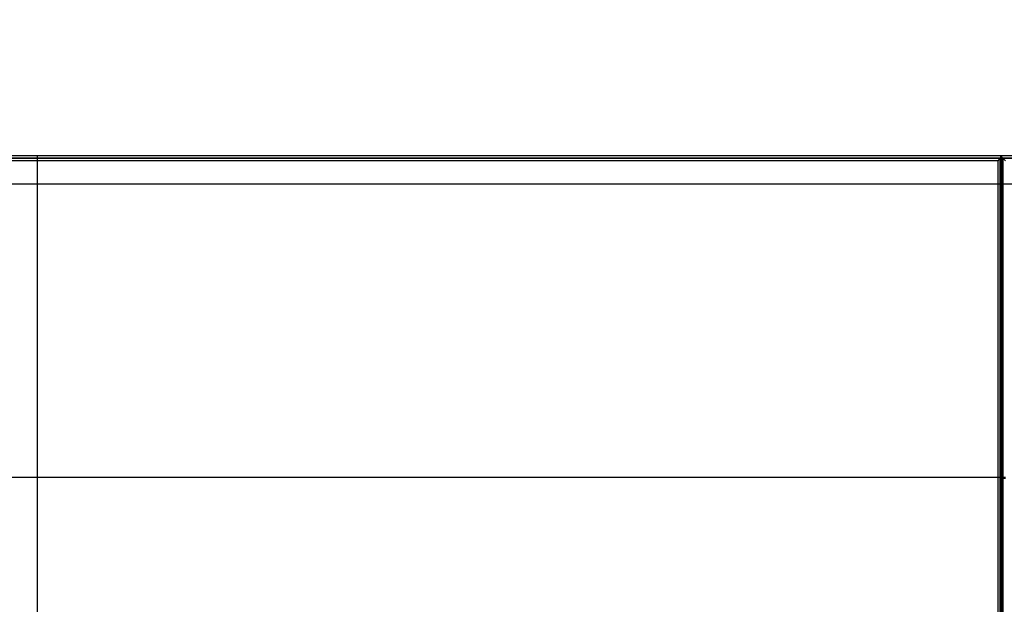
# Model space of a CAD drawing. Units: millimetres. Extents: x -328 to 333, y -227 to 302.
# Drawn here: x -88 to -50, y 58 to 80 of the extents above; entities that cross this region are included whole.
import ezdxf

# ---------------------------------------------------------------- set-up
doc = ezdxf.new("R2010")
doc.units = ezdxf.units.MM
doc.layers.add('Make2D$Widoczne$Krzywe', color=7, linetype='Continuous', true_color=0x000000)

msp = doc.modelspace()

# ---------------------------------------------------------------- linework, layer by layer
at = {"layer": 'Make2D$Widoczne$Krzywe', "color": 6, "linetype": 'Continuous', "lineweight": -3, "true_color": 0xff00ff}
msp.add_open_spline([(-325, -225), (0, -225), (325, -225), (325, 0), (325, 225), (0, 225), (-325, 225), (-325, 0), (-325, -225)], degree=2, knots=[0, 0, 0, 1, 1, 2, 2, 3, 3, 4, 4, 4], dxfattribs=at)
at = {"layer": 'Make2D$Widoczne$Krzywe', "color": 18, "lineweight": -3, "true_color": 0x000000}
for points in [[(-50.006, 75.048), (-87.506, 75.048), (-125.006, 75.048)], [(-87.506, 75.048), (-87.506, 74.948), (-87.506, 74.848)], [(-50.156, 74.848), (-50.081, 74.948), (-50.006, 75.048)], [(-50.068, 75.048), (-50.068, 62.548), (-50.068, 50.048)], [(-49.868, 74.848), (-49.968, 74.948), (-50.068, 75.048)], [(49.932, 75.048), (-0.037, 75.048), (-50.006, 75.048)], [(-50.006, 50.048), (-50.006, 62.548), (-50.006, 75.048)], [(125.027, 74.952), (0.027, 74.952), (-124.973, 74.952)], [(-50.081, 74.948), (-87.506, 74.948), (-124.931, 74.948)], [(-50.156, 74.848), (-87.506, 74.848), (-124.856, 74.848)], [(-87.506, 74.848), (-87.506, 62.548), (-87.506, 50.248)], [(-50.156, 50.248), (-50.156, 62.548), (-50.156, 74.848)], [(-50.081, 50.148), (-50.081, 62.548), (-50.081, 74.948)], [(-49.968, 74.948), (-49.968, 62.548), (-49.968, 50.148)], [(49.832, 74.948), (-0.068, 74.948), (-49.968, 74.948)], [(-123.307, 73.952), (0.027, 73.952), (123.36, 73.952)], [(-50.156, 62.548), (-87.506, 62.548), (-124.856, 62.548)], [(-50.006, 62.548), (-50.081, 62.548), (-50.156, 62.548)], [(-50.068, 62.528), (-49.968, 62.528), (-49.868, 62.528)], [(-49.868, 62.548), (-49.937, 62.548), (-50.006, 62.548)]]:
    msp.add_open_spline(points, degree=2, dxfattribs=at)

doc.saveas('drawing.dxf')
